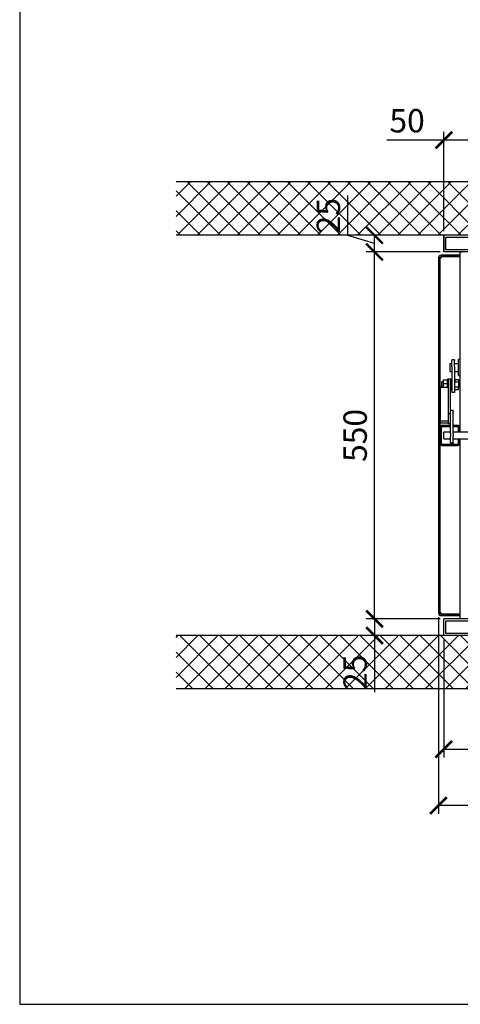
# Model space of a CAD drawing. Units: millimetres. Extents: x -789 to -14, y -5324 to -1057.
# Drawn here: x -789 to -723, y -1427 to -1280 of the extents above; entities that cross this region are included whole.
import ezdxf

# ---------------------------------------------------------------- set-up
doc = ezdxf.new("R2010")
doc.units = ezdxf.units.MM
doc.header["$MEASUREMENT"] = 0
for name, color, linetype in [('ARCERING', 252, 'Continuous'), ('INBOUWHAARD', 5, 'Continuous'), ('SNEDE', 200, 'Continuous'), ('TEKST&AFMETINGEN', 1, 'Continuous')]:
    doc.layers.add(name, color=color, linetype=linetype)
doc.styles.get("Standard").update_dxf_attribs({"font": 'tahoma.ttf', "height": 3.5})
doc.dimstyles.new('METALFIRE', dxfattribs={"dimtxt": 3.5, "dimasz": 2.5, "dimexe": 1.25, "dimexo": 0.625, "dimtad": 1, "dimdec": 0, "dimlfac": 10, "dimtxsty": 'Standard', "dimblk": 'ARCHTICK', "dimcen": 2.5, "dimclrd": 256, "dimclre": 256, "dimclrt": 256, "dimadec": 0, "dimazin": 0, "dimtfac": 1, "dimtdec": 0, "dimtmove": 0, "dimatfit": 3, "dimfxl": 1, "dimlwd": -1, "dimlwe": -1, "dimarcsym": 0})

# ---------------------------------------------------------------- blocks, each defined once
blk = doc.blocks.new('_ArchTick')
at = {"layer": 'TEKST&AFMETINGEN', "color": 0, "const_width": 0.15}
blk.add_lwpolyline([(-0.5, -0.5), (0.5, 0.5)], dxfattribs=at)
blk = doc.blocks.new('*D32')
at = {"layer": 'Defpoints', "color": 0, "transparency": 16777216}
for p in [(-725.1, -1372.01), (-635.1, -1372.01), (-635.1, -1389.04)]:
    blk.add_point(p, dxfattribs=at)
at = {"layer": 'TEKST&AFMETINGEN', "transparency": 16777216}
for p, q in [((-725.1, -1372.64), (-725.1, -1390.29)), ((-635.1, -1372.64), (-635.1, -1390.29)), ((-725.1, -1389.04), (-635.1, -1389.04))]:
    blk.add_line(p, q, dxfattribs=at)
at = {"layer": 'TEKST&AFMETINGEN', "transparency": 16777216, "xscale": 2.5, "yscale": 2.5, "zscale": 2.5, "rotation": 180}
blk.add_blockref('_ArchTick', (-725.1, -1389.04), dxfattribs=at)
at = {"layer": 'TEKST&AFMETINGEN', "transparency": 16777216, "xscale": 2.5, "yscale": 2.5, "zscale": 2.5}
blk.add_blockref('_ArchTick', (-635.1, -1389.04), dxfattribs=at)
at = {"layer": 'TEKST&AFMETINGEN', "transparency": 16777216, "insert": (-680.1, -1386.59), "char_height": 3.5, "attachment_point": 5}
blk.add_mtext('900', dxfattribs=at)
blk = doc.blocks.new('*D34')
at = {"layer": 'Defpoints', "color": 0, "transparency": 16777216}
for p in [(-725.9, -1368.61), (-619.32, -1390.29), (-725.9, -1397.48)]:
    blk.add_point(p, dxfattribs=at)
at = {"layer": 'TEKST&AFMETINGEN', "transparency": 16777216}
for p, q in [((-725.9, -1369.24), (-725.9, -1398.73)), ((-619.32, -1390.91), (-619.32, -1398.73)), ((-619.32, -1397.48), (-725.9, -1397.48))]:
    blk.add_line(p, q, dxfattribs=at)
at = {"layer": 'TEKST&AFMETINGEN', "transparency": 16777216, "xscale": 2.5, "yscale": 2.5, "zscale": 2.5, "rotation": 180}
blk.add_blockref('_ArchTick', (-725.9, -1397.48), dxfattribs=at)
at = {"layer": 'TEKST&AFMETINGEN', "transparency": 16777216, "xscale": 2.5, "yscale": 2.5, "zscale": 2.5}
blk.add_blockref('_ArchTick', (-619.32, -1397.48), dxfattribs=at)
at = {"layer": 'TEKST&AFMETINGEN', "transparency": 16777216, "insert": (-672.61, -1395.03), "char_height": 3.5, "attachment_point": 5}
blk.add_mtext('1066', dxfattribs=at)
blk = doc.blocks.new('*D35')
at = {"layer": 'Defpoints', "color": 0, "transparency": 16777216}
for p in [(-735.49, -1314.51), (-725.03, -1314.51), (-725.03, -1369.51)]:
    blk.add_point(p, dxfattribs=at)
at = {"layer": 'TEKST&AFMETINGEN', "transparency": 16777216}
for p, q in [((-725.65, -1314.51), (-736.74, -1314.51)), ((-735.49, -1369.51), (-735.49, -1314.51)), ((-725.65, -1369.51), (-736.74, -1369.51))]:
    blk.add_line(p, q, dxfattribs=at)
at = {"layer": 'TEKST&AFMETINGEN', "transparency": 16777216, "xscale": 2.5, "yscale": 2.5, "zscale": 2.5}
for p, rotation in [((-735.49, -1314.51), 90), ((-735.49, -1369.51), 270)]:
    blk.add_blockref('_ArchTick', p, dxfattribs=dict(at, rotation=rotation))
at = {"layer": 'TEKST&AFMETINGEN', "transparency": 16777216, "insert": (-737.94, -1342.01), "char_height": 3.5, "attachment_point": 5, "rotation": 90}
blk.add_mtext('550', dxfattribs=at)
blk = doc.blocks.new('*D36')
at = {"layer": 'Defpoints', "color": 0, "transparency": 16777216}
for p in [(-735.49, -1312.01), (-728.01, -1312.01), (-725.03, -1314.51)]:
    blk.add_point(p, dxfattribs=at)
at = {"layer": 'TEKST&AFMETINGEN', "transparency": 16777216}
for p, q in [((-739.5, -1312.06), (-739.5, -1306.06)), ((-735.49, -1313.26), (-739.5, -1312.06)), ((-728.64, -1312.01), (-736.74, -1312.01)), ((-735.49, -1314.51), (-735.49, -1312.01)), ((-725.65, -1314.51), (-736.74, -1314.51))]:
    blk.add_line(p, q, dxfattribs=at)
at = {"layer": 'TEKST&AFMETINGEN', "transparency": 16777216, "xscale": 2.5, "yscale": 2.5, "zscale": 2.5}
for p, rotation in [((-735.49, -1312.01), 90), ((-735.49, -1314.51), 270)]:
    blk.add_blockref('_ArchTick', p, dxfattribs=dict(at, rotation=rotation))
at = {"layer": 'TEKST&AFMETINGEN', "transparency": 16777216, "insert": (-741.95, -1309.06), "char_height": 3.5, "attachment_point": 5, "rotation": 90}
blk.add_mtext('25', dxfattribs=at)
blk = doc.blocks.new('*D37')
at = {"layer": 'Defpoints', "color": 0, "transparency": 16777216}
for p in [(-735.49, -1369.51), (-735.49, -1372.01), (-728.01, -1372.01)]:
    blk.add_point(p, dxfattribs=at)
at = {"layer": 'TEKST&AFMETINGEN', "transparency": 16777216}
for p, q in [((-736.11, -1369.51), (-736.74, -1369.51)), ((-735.49, -1369.51), (-735.49, -1372.01)), ((-728.64, -1372.01), (-736.74, -1372.01)), ((-735.49, -1372.01), (-735.49, -1380.51))]:
    blk.add_line(p, q, dxfattribs=at)
at = {"layer": 'TEKST&AFMETINGEN', "transparency": 16777216, "xscale": 2.5, "yscale": 2.5, "zscale": 2.5}
for p, rotation in [((-735.49, -1369.51), 90), ((-735.49, -1372.01), 270)]:
    blk.add_blockref('_ArchTick', p, dxfattribs=dict(at, rotation=rotation))
at = {"layer": 'TEKST&AFMETINGEN', "transparency": 16777216, "insert": (-737.94, -1377.51), "char_height": 3.5, "attachment_point": 5, "rotation": 90}
blk.add_mtext('25', dxfattribs=at)
blk = doc.blocks.new('*D236')
at = {"layer": 'Defpoints', "color": 0, "transparency": 16777216}
for p in [(-725.1, -1297.74), (-720.1, -1304.01), (-725.1, -1312.01)]:
    blk.add_point(p, dxfattribs=at)
at = {"layer": 'TEKST&AFMETINGEN', "transparency": 16777216}
for p, q in [((-725.1, -1311.39), (-725.1, -1296.49)), ((-720.1, -1303.39), (-720.1, -1296.49)), ((-725.1, -1297.74), (-733.62, -1297.74)), ((-720.1, -1297.74), (-725.1, -1297.74))]:
    blk.add_line(p, q, dxfattribs=at)
at = {"layer": 'TEKST&AFMETINGEN', "transparency": 16777216, "xscale": 2.5, "yscale": 2.5, "zscale": 2.5, "rotation": 180}
blk.add_blockref('_ArchTick', (-725.1, -1297.74), dxfattribs=at)
at = {"layer": 'TEKST&AFMETINGEN', "transparency": 16777216, "xscale": 2.5, "yscale": 2.5, "zscale": 2.5}
blk.add_blockref('_ArchTick', (-720.1, -1297.74), dxfattribs=at)
at = {"layer": 'TEKST&AFMETINGEN', "transparency": 16777216, "insert": (-730.61, -1295.29), "char_height": 3.5, "attachment_point": 5}
blk.add_mtext('50', dxfattribs=at)

msp = doc.modelspace()

# ---------------------------------------------------------------- hatches: boundary and pattern name
at = {"layer": 'ARCERING'}
h = msp.add_hatch(dxfattribs=at)
h.set_pattern_fill('ANSI37', color=256, scale=17, style=0)
h.paths.add_polyline_path([(-423.09, -1304.01), (-640.1, -1304.01), (-640.1, -1312.01), (-423.09, -1312.01)])
h.paths.add_polyline_path([(-524.22, -1372.01), (-640.1, -1372.01), (-640.1, -1380.01), (-526.61, -1380.01)])
h.paths.add_polyline_path([(-720.1, -1372.01), (-765.23, -1372.01), (-765.23, -1380.01), (-720.1, -1380.01)])
h.paths.add_polyline_path([(-720.1, -1304.01), (-765.23, -1304.01), (-765.23, -1312.01), (-720.1, -1312.01)])

# ---------------------------------------------------------------- linework, layer by layer
at = {"layer": 'INBOUWHAARD', "linetype": 'Continuous'}
for points in [[(-725.1, -1312.01), (-725.1, -1314.51)], [(-635.1, -1312.01), (-725.1, -1312.01)], [(-720.1, -1312.01), (-725.1, -1312.01)], [(-725.1, -1314.51), (-725.1, -1312.01)], [(-724.8, -1314.21), (-724.8, -1312.31)], [(-724.8, -1312.31), (-720.4, -1312.31)], [(-722.7, -1314.51), (-725.1, -1314.51)], [(-720.1, -1314.51), (-725.1, -1314.51)], [(-720.4, -1314.21), (-724.8, -1314.21)], [(-722.7, -1314.51), (-722.4, -1314.51)], [(-722.7, -1314.51), (-722.7, -1315.01)], [(-725.9, -1315.41), (-725.9, -1368.61)], [(-725.7, -1315.41), (-725.7, -1340.81)], [(-725.7, -1315.41), (-725.5, -1315.41)], [(-722.7, -1315.01), (-725.5, -1315.01)], [(-722.7, -1315.21), (-725.5, -1315.21)], [(-725.5, -1315.41), (-725.5, -1315.22)], [(-722.7, -1315.22), (-725.5, -1315.22)], [(-722.7, -1315.01), (-722.7, -1315.21)], [(-722.7, -1315.01), (-722.7, -1315.21)], [(-722.7, -1315.21), (-722.7, -1340.81)], [(-723.9, -1330.69), (-723.9, -1330.76)], [(-723.5, -1330.69), (-723.9, -1330.69)], [(-723.9, -1331.66), (-723.9, -1330.76)], [(-723.5, -1330.69), (-723.5, -1330.76)], [(-723.5, -1331.66), (-723.5, -1330.76)], [(-722.9, -1331.99), (-722.9, -1330.62)], [(-722.7, -1330.62), (-722.9, -1330.62)], [(-724.2, -1331.22), (-724.2, -1331.72)], [(-724.2, -1331.22), (-723.9, -1331.22)], [(-724.2, -1331.72), (-724.2, -1332.42)], [(-724.2, -1332.42), (-723.9, -1332.42)], [(-723.9, -1331.66), (-723.9, -1332.08)], [(-723.9, -1332.08), (-723.9, -1335.45)], [(-723.5, -1331.22), (-722.9, -1331.22)], [(-723.5, -1331.66), (-723.5, -1332.08)], [(-723.5, -1332.08), (-723.5, -1335.45)], [(-723.5, -1332.42), (-722.9, -1332.42)], [(-722.9, -1333.02), (-722.9, -1331.99)], [(-725.4, -1333.95), (-725.46, -1334.01)], [(-725.46, -1334.01), (-725.46, -1334.69)], [(-725.4, -1334.75), (-725.4, -1333.95)], [(-725.14, -1333.95), (-725.4, -1333.95)], [(-725.14, -1333.66), (-724.54, -1333.66)], [(-725.14, -1334.27), (-725.14, -1333.66)], [(-724.54, -1334.49), (-724.54, -1333.55)], [(-724.4, -1333.55), (-724.54, -1333.55)], [(-724.54, -1333.66), (-724.54, -1334.27)], [(-724.4, -1333.57), (-724.4, -1333.55)], [(-724.1, -1333.56), (-724.4, -1333.56)], [(-724.4, -1333.61), (-724.4, -1333.57)], [(-724.4, -1338.78), (-724.4, -1333.61)], [(-724.1, -1333.55), (-724.1, -1333.59)], [(-723.96, -1333.55), (-724.1, -1333.55)], [(-724.1, -1333.59), (-724.1, -1333.61)], [(-724.1, -1338.28), (-724.1, -1333.61)], [(-723.96, -1333.55), (-723.96, -1334.29)], [(-723.9, -1333.95), (-723.96, -1333.95)], [(-723.46, -1333.95), (-723.5, -1333.95)], [(-723.46, -1333.6), (-723.46, -1334.01)], [(-723.46, -1333.6), (-722.93, -1333.6)], [(-722.93, -1334.01), (-723.46, -1334.01)], [(-723.46, -1334.76), (-723.46, -1334.01)], [(-722.93, -1333.6), (-722.93, -1334.01)], [(-722.93, -1334.01), (-722.93, -1334.76)], [(-722.9, -1333.02), (-722.7, -1333.02)], [(-724.4, -1334.84), (-725.6, -1334.84)], [(-725.6, -1339.89), (-725.6, -1334.84)], [(-725.4, -1334.75), (-725.46, -1334.69)], [(-725.14, -1334.75), (-725.4, -1334.75)], [(-724.54, -1334.27), (-725.14, -1334.27)], [(-725.14, -1334.84), (-725.14, -1334.27)], [(-724.54, -1334.84), (-724.54, -1334.27)], [(-724.54, -1334.71), (-724.54, -1334.49)], [(-724.54, -1334.84), (-724.54, -1334.71)], [(-724.1, -1335.15), (-723.96, -1335.15)], [(-723.96, -1334.29), (-723.96, -1335.15)], [(-723.9, -1334.75), (-723.96, -1334.75)], [(-723.9, -1335.45), (-723.9, -1335.56)], [(-723.5, -1335.56), (-723.9, -1335.56)], [(-723.46, -1334.75), (-723.5, -1334.75)], [(-723.5, -1335.45), (-723.5, -1335.56)], [(-722.93, -1334.76), (-723.46, -1334.76)], [(-723.46, -1335.1), (-723.46, -1334.76)], [(-723.46, -1335.1), (-722.93, -1335.1)], [(-722.93, -1335.1), (-722.93, -1334.76)], [(-724.1, -1338.28), (-724.1, -1338.38)], [(-723.7, -1338.28), (-724.1, -1338.28)], [(-724.1, -1338.76), (-724.1, -1338.38)], [(-723.7, -1338.28), (-723.7, -1338.38)], [(-723.7, -1341.75), (-723.7, -1338.38)], [(-725.6, -1340.19), (-725.6, -1339.89)], [(-724.4, -1339.89), (-725.6, -1339.89)], [(-724.4, -1340.28), (-724.4, -1338.78)], [(-724.1, -1338.78), (-724.4, -1338.78)], [(-724.1, -1338.78), (-724.1, -1338.76)], [(-724.1, -1339.14), (-724.1, -1338.78)], [(-724.1, -1341.75), (-724.1, -1339.14)], [(-725.7, -1340.81), (-725.7, -1343.21)], [(-725.7, -1340.81), (-725.7, -1343.21)], [(-724.4, -1340.19), (-725.6, -1340.19)], [(-725.5, -1340.81), (-725.5, -1343.21)], [(-724.1, -1340.51), (-725.4, -1340.51)], [(-724.1, -1340.71), (-725.4, -1340.71)], [(-724.1, -1340.28), (-724.4, -1340.28)], [(-723, -1340.51), (-723.7, -1340.51)], [(-723, -1340.71), (-723.7, -1340.71)], [(-722.9, -1341.51), (-722.9, -1340.81)], [(-722.7, -1341.51), (-722.7, -1340.81)], [(-722.7, -1340.81), (-722.7, -1341.51)], [(-725.1, -1342.1), (-725.1, -1341.51)], [(-724.1, -1341.51), (-725.1, -1341.51)], [(-725.1, -1342.51), (-725.1, -1342.1)], [(-725.1, -1342.51), (-724.1, -1342.51)], [(-724.1, -1341.75), (-724.1, -1342.18)], [(-724.1, -1343.08), (-724.1, -1342.18)], [(-712.49, -1341.51), (-723.7, -1341.51)], [(-723.7, -1341.75), (-723.7, -1342.18)], [(-723.7, -1343.08), (-723.7, -1342.18)], [(-723.7, -1342.51), (-712.49, -1342.51)], [(-722.9, -1343.21), (-722.9, -1342.51)], [(-722.7, -1343.21), (-722.7, -1342.51)], [(-722.7, -1342.51), (-722.7, -1343.21)], [(-725.7, -1343.21), (-725.7, -1368.61)], [(-725.4, -1343.31), (-723, -1343.31)], [(-725.4, -1343.51), (-723, -1343.51)], [(-724.1, -1343.08), (-724.1, -1343.15)], [(-723.7, -1343.15), (-724.1, -1343.15)], [(-723.7, -1343.08), (-723.7, -1343.15)], [(-722.7, -1343.21), (-722.7, -1368.81)], [(-725.5, -1368.61), (-725.7, -1368.61)], [(-725.5, -1368.81), (-725.5, -1368.61)], [(-725.5, -1368.81), (-722.7, -1368.81)], [(-722.7, -1368.81), (-725.5, -1368.81)], [(-725.5, -1369.01), (-722.7, -1369.01)], [(-720.1, -1369.51), (-725.1, -1369.51)], [(-725.1, -1372.01), (-725.1, -1369.51)], [(-722.7, -1368.81), (-722.7, -1369.01)], [(-722.7, -1369.01), (-722.7, -1368.81)], [(-722.7, -1369.01), (-722.7, -1369.51)], [(-724.8, -1371.71), (-724.8, -1369.81)], [(-724.8, -1369.81), (-720.4, -1369.81)], [(-635.1, -1372.01), (-725.1, -1372.01)], [(-720.1, -1372.01), (-725.1, -1372.01)], [(-720.4, -1371.71), (-724.8, -1371.71)]]:
    msp.add_lwpolyline(points, dxfattribs=at)
for points in [[(-725.5, -1315.01, 0.414214), (-725.9, -1315.41, 0.414214)], [(-725.5, -1315.21, 0.414214), (-725.7, -1315.41, 0.414214)], [(-725.4, -1340.51, 0.414214), (-725.7, -1340.81, 0.414214)], [(-725.4, -1340.71, 0.414214), (-725.5, -1340.81, 0.414214)], [(-722.7, -1340.81, 0.414213), (-723, -1340.51, 0.414213)], [(-722.9, -1340.81, 0.414214), (-723, -1340.71, 0.414214)], [(-725.7, -1343.21, 0.414214), (-725.4, -1343.51, 0.414214)], [(-725.5, -1343.21, 0.414214), (-725.4, -1343.31, 0.414214)], [(-723, -1343.51, 0.414213), (-722.7, -1343.21, 0.414213)], [(-723, -1343.31, 0.414214), (-722.9, -1343.21, 0.414214)], [(-725.9, -1368.61, 0.414214), (-725.5, -1369.01, 0.414214)], [(-725.7, -1368.61, 0.414214), (-725.5, -1368.81, 0.414214)]]:
    msp.add_lwpolyline(points, format="xyb", dxfattribs=at)
at = {"layer": 'SNEDE'}
msp.add_lwpolyline([(-788.66, -1427.27), (-264.66, -1427.27), (-264.66, -1057.27), (-788.66, -1057.27)], close=True, dxfattribs=at)
for points in [[(-720.1, -1312.01), (-720.1, -1304.01), (-765.23, -1304.01)], [(-720.1, -1312.01), (-765.23, -1312.01)], [(-720.1, -1372.01), (-765.23, -1372.01)], [(-720.1, -1372.01), (-720.1, -1380.01), (-765.23, -1380.01)]]:
    msp.add_lwpolyline(points, dxfattribs=at)

# ---------------------------------------------------------------- dimensions: what is measured, and where the dimension line sits
at = {"layer": 'TEKST&AFMETINGEN'}
dim = msp.add_linear_dim(base=(-725.1, -1297.74), p1=(-720.1, -1304.01), p2=(-725.1, -1312.01), dimstyle='METALFIRE', dxfattribs=at)
dim.commit()
dim.dimension.update_dxf_attribs({"geometry": '*D236', "text_midpoint": (-730.61, -1295.29)})
dim = msp.add_linear_dim(base=(-735.49, -1312.01), p1=(-725.03, -1314.51), p2=(-728.01, -1312.01), angle=90, dimstyle='METALFIRE', override={"dimtmove": 1}, dxfattribs=at)
dim.commit()
dim.dimension.update_dxf_attribs({"geometry": '*D36', "text_midpoint": (-741.95, -1311.44)})
for base, p1, p2, angle, picture, middle in [((-735.49, -1314.51), (-725.03, -1369.51), (-725.03, -1314.51), 90, '*D35', (-737.94, -1342.01)), ((-735.49, -1372.01), (-735.49, -1369.51), (-728.01, -1372.01), 90, '*D37', (-737.94, -1377.51)), ((-725.9, -1397.48), (-619.32, -1390.29), (-725.9, -1368.61), 0, '*D34', (-672.61, -1395.03)), ((-635.1, -1389.04), (-725.1, -1372.01), (-635.1, -1372.01), 0, '*D32', (-680.1, -1386.59))]:
    dim = msp.add_linear_dim(base=base, p1=p1, p2=p2, angle=angle, dimstyle='METALFIRE', dxfattribs=at)
    dim.commit()
    dim.dimension.update_dxf_attribs({"geometry": picture, "text_midpoint": middle})

doc.saveas('drawing.dxf')
